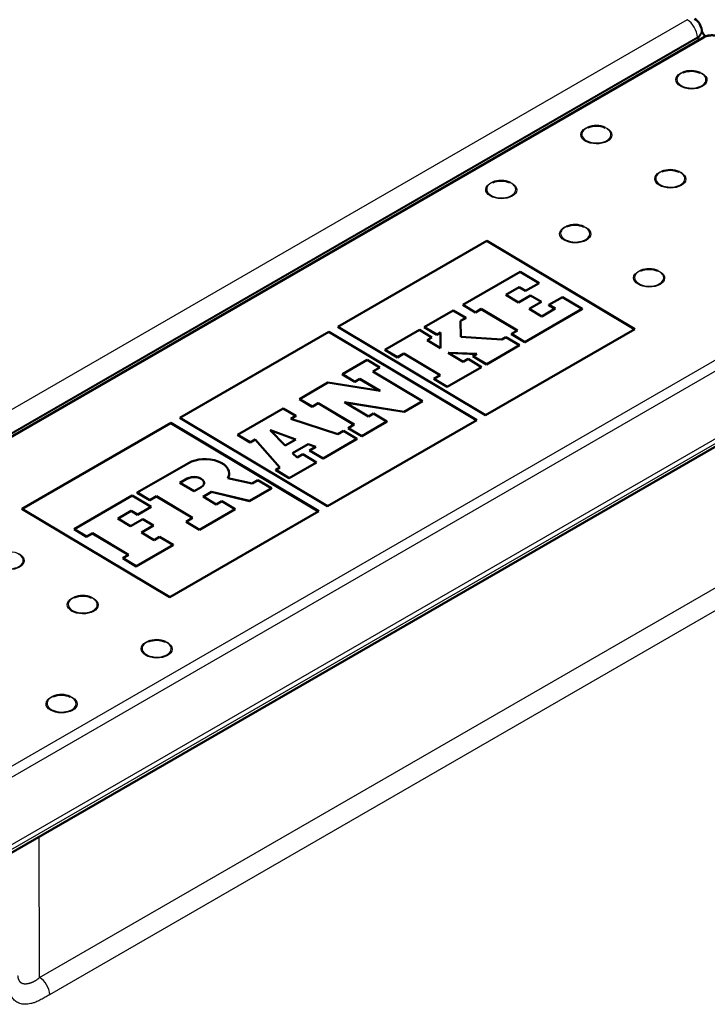
# Paper-space layout 'ISO_6' of a CAD drawing. Units: millimetres. Extents: x 0 to 2100, y 0 to 2970.
# Drawn here: x 1221 to 1267, y 1644 to 1710 of the extents above; entities that cross this region are included whole.
import ezdxf

# ---------------------------------------------------------------- set-up
doc = ezdxf.new("R2010")
doc.units = ezdxf.units.MM
doc.header["$LTSCALE"] = 10
doc.layers.add('Visible Edges(ISO)', color=7, linetype='Continuous', lineweight=50)
doc.layers.add('Visible Tangent Edges(ISO)', color=7, linetype='Continuous', lineweight=25)

psp = doc.layouts.new('ISO_6')

# ---------------------------------------------------------------- linework, layer by layer
at = {"layer": 'Visible Edges(ISO)'}
for p, q in [((1197.958, 1669.165), (1266.972, 1709.01)), ((1266.921, 1709.468), (1266.914, 1709.524)), ((1242.557, 1689.658), (1252.529, 1695.416)), ((1242.564, 1689.654), (1252.529, 1695.408)), ((1252.529, 1695.416), (1262.427, 1689.502)), ((1252.529, 1695.408), (1252.529, 1695.416)), ((1252.529, 1695.408), (1262.421, 1689.498)), ((1288.95, 1693.824), (1219.936, 1653.979)), ((1254.762, 1693.336), (1250.925, 1691.121)), ((1256.027, 1692.581), (1254.762, 1693.336)), ((1255.117, 1692.056), (1256.027, 1692.581)), ((1255.117, 1692.048), (1256.027, 1692.573)), ((1256.027, 1692.573), (1256.027, 1692.581)), ((1253.801, 1691.793), (1254.694, 1692.309)), ((1254.65, 1691.285), (1253.801, 1691.793)), ((1253.808, 1691.789), (1254.694, 1692.3)), ((1255.468, 1691.757), (1254.65, 1691.285)), ((1254.694, 1692.309), (1255.117, 1692.056)), ((1254.694, 1692.3), (1254.694, 1692.309)), ((1254.694, 1692.3), (1255.117, 1692.048)), ((1255.117, 1692.048), (1255.117, 1692.056)), ((1256.186, 1691.328), (1255.468, 1691.757)), ((1250.925, 1691.121), (1251.767, 1690.618)), ((1250.925, 1691.113), (1250.925, 1691.121)), ((1250.925, 1691.113), (1251.767, 1690.61)), ((1255.368, 1690.856), (1256.186, 1691.328)), ((1255.375, 1690.852), (1256.186, 1691.32)), ((1256.186, 1691.32), (1256.186, 1691.328)), ((1256.688, 1691.109), (1256.689, 1691.117)), ((1256.688, 1691.109), (1257.104, 1690.86)), ((1257.594, 1691.64), (1256.689, 1691.117)), ((1256.689, 1691.117), (1257.111, 1690.865)), ((1258.922, 1690.846), (1257.594, 1691.64)), ((1250.283, 1690.75), (1248.34, 1689.629)), ((1251.124, 1690.247), (1250.283, 1690.75)), ((1251.767, 1690.618), (1252.166, 1690.849)), ((1251.767, 1690.61), (1252.165, 1690.84)), ((1251.767, 1690.61), (1251.767, 1690.618)), ((1252.165, 1690.84), (1252.166, 1690.849)), ((1252.165, 1690.84), (1254.575, 1689.4)), ((1252.166, 1690.849), (1254.582, 1689.404)), ((1255.085, 1688.631), (1258.922, 1690.846)), ((1255.085, 1688.623), (1258.922, 1690.838)), ((1256.218, 1690.349), (1255.368, 1690.856)), ((1257.111, 1690.865), (1256.218, 1690.349)), ((1258.922, 1690.838), (1258.922, 1690.846)), ((1250.781, 1690.049), (1251.124, 1690.247)), ((1250.803, 1688.984), (1250.781, 1690.049)), ((1250.782, 1690.041), (1251.124, 1690.239)), ((1251.124, 1690.239), (1251.124, 1690.247)), ((1231.987, 1683.556), (1241.959, 1689.313)), ((1231.994, 1683.552), (1241.959, 1689.305)), ((1241.959, 1689.313), (1251.857, 1683.399)), ((1241.959, 1689.305), (1241.959, 1689.313)), ((1241.959, 1689.305), (1251.85, 1683.395)), ((1252.455, 1683.744), (1242.557, 1689.658)), ((1248.021, 1689.444), (1245.72, 1688.116)), ((1248.863, 1688.942), (1248.021, 1689.444)), ((1248.34, 1689.621), (1248.34, 1689.629)), ((1248.34, 1689.629), (1249.182, 1689.126)), ((1248.34, 1689.621), (1249.182, 1689.118)), ((1249.182, 1689.126), (1249.441, 1689.276)), ((1249.182, 1689.118), (1249.441, 1689.268)), ((1249.182, 1689.118), (1249.182, 1689.126)), ((1249.441, 1689.268), (1249.441, 1689.276)), ((1249.441, 1689.276), (1249.445, 1688.214)), ((1249.441, 1689.268), (1249.445, 1688.214)), ((1262.427, 1689.502), (1252.455, 1683.744)), ((1254.179, 1689.164), (1254.18, 1689.172)), ((1254.179, 1689.164), (1255.085, 1688.623)), ((1254.582, 1689.404), (1254.18, 1689.172)), ((1254.18, 1689.172), (1255.085, 1688.631)), ((1248.54, 1688.755), (1248.863, 1688.942)), ((1249.445, 1688.214), (1248.54, 1688.755)), ((1248.547, 1688.751), (1248.863, 1688.934)), ((1248.863, 1688.934), (1248.863, 1688.942)), ((1253.541, 1688.803), (1250.803, 1688.984)), ((1253.817, 1688.962), (1253.541, 1688.803)), ((1254.722, 1688.421), (1253.817, 1688.962)), ((1255.085, 1688.623), (1255.085, 1688.631)), ((1245.72, 1688.108), (1245.72, 1688.116)), ((1245.72, 1688.116), (1246.561, 1687.613)), ((1245.72, 1688.108), (1246.561, 1687.605)), ((1246.561, 1687.613), (1246.992, 1687.862)), ((1246.561, 1687.605), (1246.992, 1687.854)), ((1246.992, 1687.854), (1246.992, 1687.862)), ((1246.992, 1687.862), (1249.409, 1686.418)), ((1246.992, 1687.854), (1249.402, 1686.414)), ((1249.948, 1687.914), (1251.858, 1687.832)), ((1250.957, 1687.311), (1249.948, 1687.914)), ((1249.962, 1687.905), (1251.845, 1687.824)), ((1251.858, 1687.832), (1251.599, 1687.682)), ((1252.504, 1687.141), (1254.722, 1688.421)), ((1252.504, 1687.133), (1254.722, 1688.413)), ((1254.722, 1688.413), (1254.722, 1688.421)), ((1244.531, 1687.429), (1242.868, 1686.469)), ((1245.373, 1686.927), (1244.531, 1687.429)), ((1246.561, 1687.605), (1246.561, 1687.613)), ((1251.28, 1687.498), (1250.957, 1687.311)), ((1252.185, 1686.957), (1251.28, 1687.498)), ((1251.599, 1687.682), (1252.504, 1687.141)), ((1251.599, 1687.674), (1251.599, 1687.682)), ((1251.599, 1687.674), (1252.504, 1687.133)), ((1252.504, 1687.133), (1252.504, 1687.141)), ((1244.91, 1686.659), (1245.373, 1686.927)), ((1248.232, 1684.674), (1244.91, 1686.659)), ((1244.917, 1686.655), (1245.373, 1686.919)), ((1245.373, 1686.919), (1245.373, 1686.927)), ((1249.883, 1685.628), (1252.185, 1686.957)), ((1249.883, 1685.62), (1252.185, 1686.949)), ((1252.185, 1686.949), (1252.185, 1686.957)), ((1241.902, 1685.912), (1240, 1684.813)), ((1245.4, 1685.354), (1241.902, 1685.912)), ((1242.868, 1686.461), (1242.868, 1686.469)), ((1242.868, 1686.469), (1243.709, 1685.966)), ((1242.868, 1686.461), (1243.709, 1685.958)), ((1243.709, 1685.966), (1244.048, 1686.162)), ((1243.709, 1685.958), (1244.048, 1686.154)), ((1243.709, 1685.958), (1243.709, 1685.966)), ((1244.048, 1686.154), (1244.048, 1686.162)), ((1244.048, 1686.162), (1245.4, 1685.354)), ((1244.048, 1686.154), (1245.382, 1685.357)), ((1249.409, 1686.418), (1248.978, 1686.169)), ((1248.978, 1686.161), (1248.978, 1686.169)), ((1248.978, 1686.169), (1249.883, 1685.628)), ((1248.978, 1686.161), (1249.883, 1685.62)), ((1249.883, 1685.62), (1249.883, 1685.628)), ((1240, 1684.813), (1240.841, 1684.31)), ((1240, 1684.805), (1240, 1684.813)), ((1240, 1684.805), (1240.841, 1684.302)), ((1240.841, 1684.31), (1241.244, 1684.543)), ((1240.841, 1684.302), (1241.244, 1684.535)), ((1241.244, 1684.543), (1243.661, 1683.099)), ((1241.244, 1684.535), (1241.244, 1684.543)), ((1241.244, 1684.535), (1243.654, 1683.095)), ((1243.015, 1684.6), (1247.004, 1683.965)), ((1244.61, 1683.647), (1243.015, 1684.6)), ((1243.034, 1684.589), (1247.003, 1683.957)), ((1247.003, 1683.957), (1248.232, 1684.666)), ((1247.004, 1683.965), (1248.232, 1684.674)), ((1248.232, 1684.666), (1248.232, 1684.674)), ((1238.911, 1684.185), (1235.855, 1682.421)), ((1239.752, 1683.682), (1238.911, 1684.185)), ((1240.841, 1684.302), (1240.841, 1684.31)), ((1244.949, 1683.843), (1244.61, 1683.647)), ((1245.855, 1683.302), (1244.949, 1683.843)), ((1247.003, 1683.957), (1247.004, 1683.965)), ((1221.417, 1677.453), (1231.389, 1683.21)), ((1221.424, 1677.449), (1231.389, 1683.202)), ((1231.389, 1683.21), (1241.287, 1677.296)), ((1231.389, 1683.202), (1231.389, 1683.21)), ((1231.389, 1683.202), (1241.28, 1677.292)), ((1241.885, 1677.642), (1231.987, 1683.556)), ((1239.417, 1683.488), (1239.752, 1683.682)), ((1242.568, 1682.468), (1239.417, 1683.488)), ((1239.426, 1683.485), (1239.752, 1683.674)), ((1239.752, 1683.674), (1239.752, 1683.682)), ((1251.857, 1683.399), (1241.885, 1677.642)), ((1244.163, 1682.317), (1245.855, 1683.294)), ((1244.164, 1682.325), (1245.855, 1683.302)), ((1245.855, 1683.294), (1245.855, 1683.302)), ((1239.046, 1681.704), (1238.037, 1682.738)), ((1238.037, 1682.738), (1239.748, 1682.11)), ((1238.05, 1682.726), (1239.74, 1682.105)), ((1242.943, 1682.684), (1242.568, 1682.468)), ((1243.848, 1682.144), (1242.943, 1682.684)), ((1243.661, 1683.099), (1243.258, 1682.866)), ((1243.258, 1682.866), (1244.164, 1682.325)), ((1243.258, 1682.858), (1243.258, 1682.866)), ((1243.258, 1682.858), (1244.163, 1682.317)), ((1235.855, 1682.421), (1236.697, 1681.918)), ((1235.855, 1682.412), (1235.855, 1682.421)), ((1235.855, 1682.412), (1236.697, 1681.91)), ((1236.697, 1681.918), (1237.032, 1682.111)), ((1236.697, 1681.91), (1237.032, 1682.103)), ((1236.697, 1681.91), (1236.697, 1681.918)), ((1237.032, 1682.103), (1237.032, 1682.111)), ((1237.032, 1682.111), (1238.695, 1680.232)), ((1237.032, 1682.103), (1238.69, 1680.229)), ((1239.748, 1682.11), (1239.046, 1681.704)), ((1241.579, 1680.833), (1243.848, 1682.144)), ((1241.579, 1680.825), (1243.848, 1682.135)), ((1243.848, 1682.135), (1243.848, 1682.144)), ((1244.163, 1682.317), (1244.164, 1682.325)), ((1239.537, 1681.2), (1240.578, 1681.801)), ((1239.836, 1680.89), (1239.537, 1681.2)), ((1239.542, 1681.195), (1240.578, 1681.793)), ((1240.578, 1681.793), (1240.578, 1681.801)), ((1240.578, 1681.801), (1241.088, 1681.614)), ((1240.578, 1681.793), (1241.08, 1681.609)), ((1241.088, 1681.614), (1240.673, 1681.374)), ((1240.673, 1681.374), (1241.579, 1680.833)), ((1240.673, 1681.366), (1240.673, 1681.374)), ((1240.673, 1681.366), (1241.579, 1680.825)), ((1239.313, 1679.525), (1241.128, 1680.573)), ((1239.313, 1679.517), (1241.128, 1680.565)), ((1240.223, 1681.114), (1239.836, 1680.89)), ((1241.128, 1680.573), (1240.223, 1681.114)), ((1241.128, 1680.565), (1241.128, 1680.573)), ((1241.579, 1680.825), (1241.579, 1680.833)), ((1232.569, 1680.523), (1229.15, 1678.549)), ((1238.695, 1680.232), (1238.408, 1680.066)), ((1238.408, 1680.058), (1238.408, 1680.066)), ((1238.408, 1680.066), (1239.313, 1679.525)), ((1238.408, 1680.058), (1239.313, 1679.517)), ((1232.002, 1679.207), (1232.481, 1679.484)), ((1232.009, 1679.203), (1232.481, 1679.475)), ((1236.836, 1679.159), (1235.216, 1679.524)), ((1235.303, 1679.814), (1235.303, 1679.822)), ((1237.219, 1679.38), (1236.836, 1679.159)), ((1238.125, 1678.839), (1237.219, 1679.38)), ((1239.313, 1679.517), (1239.313, 1679.525)), ((1232.951, 1678.64), (1232.002, 1679.207)), ((1233.43, 1678.916), (1232.951, 1678.64)), ((1233.554, 1678.28), (1234.108, 1678.6)), ((1233.56, 1678.276), (1234.108, 1678.592)), ((1234.108, 1678.592), (1234.108, 1678.6)), ((1234.108, 1678.6), (1236.661, 1677.994)), ((1234.108, 1678.592), (1236.66, 1677.986)), ((1236.66, 1677.986), (1238.124, 1678.831)), ((1236.661, 1677.994), (1238.125, 1678.839)), ((1238.124, 1678.831), (1238.125, 1678.839)), ((1228.811, 1678.354), (1224.918, 1676.106)), ((1230.075, 1677.598), (1228.811, 1678.354)), ((1229.15, 1678.541), (1229.15, 1678.549)), ((1229.15, 1678.549), (1229.992, 1678.046)), ((1229.15, 1678.541), (1229.992, 1678.038)), ((1229.992, 1678.046), (1230.431, 1678.3)), ((1229.992, 1678.038), (1230.43, 1678.292)), ((1229.992, 1678.038), (1229.992, 1678.046)), ((1230.43, 1678.292), (1230.431, 1678.3)), ((1230.43, 1678.292), (1232.84, 1676.852)), ((1230.431, 1678.3), (1232.847, 1676.856)), ((1234.419, 1677.763), (1233.554, 1678.28)), ((1234.798, 1677.982), (1234.419, 1677.763)), ((1235.703, 1677.441), (1234.798, 1677.982)), ((1236.66, 1677.986), (1236.661, 1677.994)), ((1231.315, 1671.539), (1221.417, 1677.453)), ((1227.854, 1676.812), (1228.747, 1677.328)), ((1227.861, 1676.808), (1228.747, 1677.32)), ((1228.747, 1677.328), (1229.17, 1677.075)), ((1228.747, 1677.32), (1228.747, 1677.328)), ((1228.747, 1677.32), (1229.17, 1677.067)), ((1229.17, 1677.075), (1230.075, 1677.598)), ((1229.17, 1677.067), (1230.075, 1677.59)), ((1230.075, 1677.59), (1230.075, 1677.598)), ((1241.287, 1677.296), (1231.315, 1671.539)), ((1233.314, 1676.061), (1235.703, 1677.441)), ((1233.314, 1676.053), (1235.703, 1677.433)), ((1235.703, 1677.433), (1235.703, 1677.441)), ((1228.703, 1676.305), (1227.854, 1676.812)), ((1229.521, 1676.777), (1228.703, 1676.305)), ((1229.17, 1677.067), (1229.17, 1677.075)), ((1230.239, 1676.348), (1229.521, 1676.777)), ((1232.847, 1676.856), (1232.409, 1676.602)), ((1232.409, 1676.602), (1233.314, 1676.061)), ((1232.409, 1676.594), (1232.409, 1676.602)), ((1232.409, 1676.594), (1233.314, 1676.053)), ((1224.918, 1676.106), (1225.76, 1675.603)), ((1224.918, 1676.098), (1224.918, 1676.106)), ((1224.918, 1676.098), (1225.76, 1675.595)), ((1229.421, 1675.876), (1230.239, 1676.348)), ((1229.428, 1675.872), (1230.239, 1676.34)), ((1230.239, 1676.34), (1230.239, 1676.348)), ((1233.314, 1676.053), (1233.314, 1676.061)), ((1225.76, 1675.603), (1226.143, 1675.824)), ((1225.76, 1675.595), (1226.142, 1675.816)), ((1225.76, 1675.595), (1225.76, 1675.603)), ((1226.142, 1675.816), (1226.143, 1675.824)), ((1226.142, 1675.816), (1228.552, 1674.376)), ((1226.143, 1675.824), (1228.559, 1674.38)), ((1230.271, 1675.368), (1229.421, 1675.876)), ((1230.642, 1675.582), (1230.271, 1675.368)), ((1231.547, 1675.041), (1230.642, 1675.582)), ((1229.082, 1673.618), (1231.547, 1675.041)), ((1229.082, 1673.61), (1231.547, 1675.033)), ((1231.547, 1675.033), (1231.547, 1675.041)), ((1228.176, 1674.151), (1228.177, 1674.159)), ((1228.176, 1674.151), (1229.082, 1673.61)), ((1228.559, 1674.38), (1228.177, 1674.159)), ((1228.177, 1674.159), (1229.082, 1673.618)), ((1229.082, 1673.61), (1229.082, 1673.618))]:
    psp.add_line(p, q, dxfattribs=at)
for centre, radius, start, end in [((1265.921, 1709.409), 1, 6.61871, 58.72459), ((1266.212, 1705.334), 1.45, 65.57681, 112.67585), ((1259.849, 1701.659), 1.45, 65.57681, 112.67585), ((1264.798, 1698.702), 1.45, 65.57681, 112.67585), ((1253.485, 1697.985), 1.45, 65.57681, 112.67585), ((1258.434, 1695.028), 1.45, 65.57681, 112.67585), ((1263.383, 1692.071), 1.45, 65.57681, 112.67585), ((1225.482, 1670.189), 1.45, 65.57681, 112.67585), ((1230.431, 1667.232), 1.45, 65.57681, 112.67585), ((1224.067, 1663.558), 1.45, 65.57681, 112.67585)]:
    psp.add_arc(centre, radius, start, end, dxfattribs=at)
for centre, major_axis, start_param, end_param in [((1233.701, 1679.846), (1.602, -0.024), 5.960088, 8.64826), ((1232.955, 1679.2), (0.671, -0.01), 5.506667, 8.64826), ((1232.955, 1679.192), (0.671, -0.01), 0.010264, 2.365075), ((1233.701, 1679.838), (1.602, -0.024), 5.968191, 6.283185)]:
    psp.add_ellipse(centre, major_axis=major_axis, ratio=0.587338, start_param=start_param, end_param=end_param, dxfattribs=at)
for points, knots in [([(1266.92, 1709.474), (1266.921, 1709.471), (1266.922, 1709.465), (1266.928, 1709.449), (1266.932, 1709.439), (1266.941, 1709.416), (1266.948, 1709.401), (1266.965, 1709.365), (1266.977, 1709.343), (1267.009, 1709.286), (1267.03, 1709.251), (1267.082, 1709.173), (1267.113, 1709.131), (1267.145, 1709.09)], [0.00907661, 0.00907661, 0.00907661, 0.00907661, 0.01445699, 0.01445699, 0.01937369, 0.01937369, 0.02530409, 0.02530409, 0.03366585, 0.03366585, 0.04623902, 0.04623902, 0.06187495, 0.06187495, 0.06187495, 0.06187495]), ([(1266.972, 1709.01), (1267.047, 1709.054), (1267.13, 1709.088), (1267.307, 1709.139), (1267.401, 1709.156), (1267.591, 1709.172), (1267.688, 1709.171), (1267.878, 1709.151), (1267.972, 1709.133), (1268.148, 1709.078), (1268.231, 1709.042), (1268.306, 1708.998)], [1.570796, 1.570796, 1.570796, 1.570796, 1.884956, 1.884956, 2.199115, 2.199115, 2.513274, 2.513274, 2.827433, 2.827433, 3.141593, 3.141593, 3.141593, 3.141593])]:
    psp.add_open_spline(points, degree=3, knots=knots, dxfattribs=at)
at = {"layer": 'Visible Tangent Edges(ISO)'}
for p, q in [((1265.939, 1710.215), (1196.816, 1670.306)), ((1266.634, 1708.98), (1197.502, 1669.067)), ((1266.627, 1709.037), (1197.504, 1669.129)), ((1198.061, 1669.154), (1267.074, 1708.999)), ((1266.634, 1708.98), (1266.627, 1709.037)), ((1286.379, 1698.129), (1216.234, 1657.631)), ((1286.902, 1697.693), (1216.757, 1657.195)), ((1289.051, 1694.403), (1220.037, 1654.558)), ((1288.979, 1693.856), (1219.965, 1654.011)), ((1220.109, 1654.301), (1289.123, 1694.146)), ((1222.61, 1646.082), (1289.1, 1684.471)), ((1223.296, 1644.941), (1289.786, 1683.33)), ((1232.481, 1679.475), (1232.481, 1679.484)), ((1222.61, 1646.082), (1222.589, 1655.511))]:
    psp.add_line(p, q, dxfattribs=at)
for centre, major_axis, ratio, start_param, end_param in [((1265.921, 1709.409), (-0.5, 0.866), 0.57735, 3.970624, 5.471607), ((1265.921, 1709.409), (0.993, 0.115), 0.599745, 5.431638, 6.283185), ((1265.927, 1709.352), (0.993, 0.115), 0.599745, 5.431638, 6.283185), ((1267.072, 1708.837), (-0.1, 0.173), 0.57735, 5.480334, 6.283185), ((1267.64, 1708.661), (0.8, -0.012), 0.587338, 0.794278, 2.365075), ((1266.226, 1706.204), (0.972, -0.015), 0.587338, 2.209196, 7.215581), ((1259.862, 1702.53), (0.972, -0.015), 0.587338, 2.209196, 7.215581), ((1264.811, 1699.573), (0.972, -0.015), 0.587338, 2.209196, 7.215581), ((1253.498, 1698.856), (0.972, -0.015), 0.587338, 2.209196, 7.215581), ((1258.447, 1695.899), (0.972, -0.015), 0.587338, 2.209196, 7.215581), ((1263.396, 1692.942), (0.972, -0.015), 0.587338, 2.209196, 7.215581), ((1220.546, 1674.016), (0.972, -0.015), 0.587338, 2.209196, 7.215581), ((1225.495, 1671.059), (0.972, -0.015), 0.587338, 2.209196, 7.215581), ((1230.444, 1668.102), (0.972, -0.015), 0.587338, 2.209196, 7.215581), ((1224.08, 1664.428), (0.972, -0.015), 0.587338, 2.209196, 7.215581), ((1222.591, 1645.277), (0.5, -0.866), 0.57735, 0.872665, 2.330015)]:
    psp.add_ellipse(centre, major_axis=major_axis, ratio=ratio, start_param=start_param, end_param=end_param, dxfattribs=at)
for centre, major_axis in [((1266.225, 1706.183), (-1.039, 0.016)), ((1259.861, 1702.509), (-1.039, 0.016)), ((1264.81, 1699.552), (-1.039, 0.016)), ((1253.498, 1698.835), (-1.039, 0.016)), ((1258.447, 1695.878), (-1.039, 0.016)), ((1263.395, 1692.921), (-1.039, 0.016)), ((1220.546, 1673.996), (1.039, -0.016)), ((1225.495, 1671.039), (1.039, -0.016)), ((1230.444, 1668.081), (1.039, -0.016)), ((1224.08, 1664.407), (1.039, -0.016))]:
    psp.add_ellipse(centre, major_axis=major_axis, ratio=0.587338, dxfattribs=at)
for points, knots in [([(1266.754, 1708.884), (1266.753, 1708.885), (1266.752, 1708.885), (1266.751, 1708.886), (1266.747, 1708.888), (1266.742, 1708.889), (1266.738, 1708.891), (1266.734, 1708.893), (1266.73, 1708.895), (1266.726, 1708.897), (1266.722, 1708.899), (1266.719, 1708.9), (1266.715, 1708.902), (1266.711, 1708.904), (1266.708, 1708.906), (1266.705, 1708.908), (1266.701, 1708.91), (1266.698, 1708.911), (1266.695, 1708.913), (1266.692, 1708.915), (1266.689, 1708.917), (1266.686, 1708.919), (1266.683, 1708.921), (1266.68, 1708.923), (1266.678, 1708.925), (1266.675, 1708.927), (1266.672, 1708.929), (1266.67, 1708.931), (1266.667, 1708.933), (1266.665, 1708.935), (1266.663, 1708.937), (1266.66, 1708.939), (1266.658, 1708.941), (1266.656, 1708.943), (1266.654, 1708.945), (1266.652, 1708.948), (1266.65, 1708.95), (1266.648, 1708.952), (1266.646, 1708.955), (1266.645, 1708.957), (1266.643, 1708.959), (1266.642, 1708.962), (1266.64, 1708.964), (1266.639, 1708.967), (1266.638, 1708.969), (1266.637, 1708.972), (1266.636, 1708.975), (1266.635, 1708.977), (1266.634, 1708.98)], [0.6958582, 0.6958582, 0.6958582, 0.6958582, 0.7, 0.7, 0.7, 0.72, 0.72, 0.72, 0.74, 0.74, 0.74, 0.76, 0.76, 0.76, 0.78, 0.78, 0.78, 0.8, 0.8, 0.8, 0.82, 0.82, 0.82, 0.84, 0.84, 0.84, 0.86, 0.86, 0.86, 0.88, 0.88, 0.88, 0.9, 0.9, 0.9, 0.92, 0.92, 0.92, 0.94, 0.94, 0.94, 0.96, 0.96, 0.96, 0.98, 0.98, 0.98, 1, 1, 1, 1]), ([(1221.143, 1646.197), (1221.144, 1646.189), (1221.145, 1646.181), (1221.145, 1646.174), (1221.146, 1646.166), (1221.147, 1646.158), (1221.148, 1646.151), (1221.149, 1646.143), (1221.15, 1646.136), (1221.151, 1646.129), (1221.152, 1646.121), (1221.153, 1646.114), (1221.154, 1646.107), (1221.155, 1646.1), (1221.157, 1646.092), (1221.158, 1646.085), (1221.159, 1646.078), (1221.161, 1646.071), (1221.162, 1646.064), (1221.164, 1646.057), (1221.165, 1646.05), (1221.167, 1646.043), (1221.169, 1646.036), (1221.17, 1646.03), (1221.172, 1646.023), (1221.174, 1646.016), (1221.176, 1646.01), (1221.178, 1646.003), (1221.18, 1645.996), (1221.182, 1645.99), (1221.184, 1645.983), (1221.186, 1645.977), (1221.189, 1645.97), (1221.191, 1645.964), (1221.193, 1645.958), (1221.196, 1645.952), (1221.198, 1645.945), (1221.201, 1645.939), (1221.203, 1645.933), (1221.206, 1645.927), (1221.209, 1645.921), (1221.212, 1645.915), (1221.215, 1645.909), (1221.218, 1645.903), (1221.221, 1645.897), (1221.224, 1645.892), (1221.227, 1645.886), (1221.23, 1645.88), (1221.233, 1645.875), (1221.237, 1645.869), (1221.24, 1645.864), (1221.243, 1645.858), (1221.247, 1645.853), (1221.251, 1645.848), (1221.254, 1645.843), (1221.258, 1645.837), (1221.262, 1645.832), (1221.266, 1645.827), (1221.27, 1645.822), (1221.274, 1645.817), (1221.278, 1645.812), (1221.282, 1645.808), (1221.286, 1645.803), (1221.291, 1645.798), (1221.295, 1645.794), (1221.299, 1645.789), (1221.304, 1645.785), (1221.309, 1645.78), (1221.313, 1645.776), (1221.318, 1645.772), (1221.323, 1645.768), (1221.328, 1645.763), (1221.333, 1645.759), (1221.338, 1645.755), (1221.343, 1645.752), (1221.348, 1645.748), (1221.354, 1645.744), (1221.359, 1645.74), (1221.365, 1645.737), (1221.37, 1645.733), (1221.376, 1645.73), (1221.382, 1645.727), (1221.388, 1645.723), (1221.394, 1645.72), (1221.4, 1645.717), (1221.406, 1645.714), (1221.412, 1645.711), (1221.418, 1645.708), (1221.425, 1645.705), (1221.431, 1645.702), (1221.438, 1645.7), (1221.444, 1645.697), (1221.451, 1645.695), (1221.458, 1645.692), (1221.465, 1645.69), (1221.472, 1645.688), (1221.479, 1645.686), (1221.486, 1645.684), (1221.494, 1645.682), (1221.501, 1645.68), (1221.509, 1645.678), (1221.517, 1645.676), (1221.524, 1645.675), (1221.532, 1645.673), (1221.54, 1645.672), (1221.548, 1645.671), (1221.557, 1645.669), (1221.565, 1645.668), (1221.573, 1645.667), (1221.582, 1645.666), (1221.591, 1645.666), (1221.6, 1645.665), (1221.608, 1645.664), (1221.617, 1645.664), (1221.627, 1645.664), (1221.636, 1645.663), (1221.645, 1645.663), (1221.655, 1645.663), (1221.665, 1645.663), (1221.674, 1645.663), (1221.684, 1645.664), (1221.694, 1645.664), (1221.705, 1645.665), (1221.715, 1645.666), (1221.717, 1645.666), (1221.719, 1645.666), (1221.721, 1645.666), (1221.73, 1645.667), (1221.738, 1645.668), (1221.747, 1645.668), (1221.749, 1645.669), (1221.751, 1645.669), (1221.753, 1645.669), (1221.762, 1645.67), (1221.771, 1645.671), (1221.78, 1645.673), (1221.783, 1645.673), (1221.785, 1645.673), (1221.787, 1645.673), (1221.796, 1645.675), (1221.806, 1645.676), (1221.815, 1645.678), (1221.817, 1645.678), (1221.82, 1645.679), (1221.822, 1645.679), (1221.832, 1645.681), (1221.841, 1645.683), (1221.851, 1645.685), (1221.854, 1645.685), (1221.856, 1645.686), (1221.858, 1645.686), (1221.869, 1645.688), (1221.879, 1645.691), (1221.889, 1645.693), (1221.892, 1645.694), (1221.894, 1645.694), (1221.897, 1645.695), (1221.907, 1645.697), (1221.918, 1645.7), (1221.929, 1645.703), (1221.931, 1645.704), (1221.934, 1645.704), (1221.937, 1645.705), (1221.948, 1645.708), (1221.959, 1645.711), (1221.97, 1645.715), (1221.973, 1645.716), (1221.976, 1645.716), (1221.979, 1645.717), (1221.99, 1645.721), (1222.002, 1645.725), (1222.014, 1645.729), (1222.017, 1645.73), (1222.02, 1645.731), (1222.023, 1645.732), (1222.035, 1645.736), (1222.047, 1645.74), (1222.06, 1645.745), (1222.063, 1645.746), (1222.066, 1645.747), (1222.069, 1645.748), (1222.082, 1645.753), (1222.095, 1645.758), (1222.109, 1645.764), (1222.112, 1645.765), (1222.116, 1645.766), (1222.119, 1645.768), (1222.133, 1645.773), (1222.146, 1645.779), (1222.16, 1645.786), (1222.164, 1645.787), (1222.167, 1645.789), (1222.171, 1645.79), (1222.185, 1645.797), (1222.199, 1645.803), (1222.214, 1645.81), (1222.217, 1645.812), (1222.221, 1645.814), (1222.224, 1645.816), (1222.239, 1645.823), (1222.253, 1645.83), (1222.267, 1645.838), (1222.271, 1645.839), (1222.274, 1645.841), (1222.278, 1645.843), (1222.292, 1645.851), (1222.306, 1645.859), (1222.32, 1645.867), (1222.324, 1645.869), (1222.327, 1645.871), (1222.331, 1645.873), (1222.345, 1645.881), (1222.359, 1645.89), (1222.372, 1645.898), (1222.376, 1645.9), (1222.379, 1645.902), (1222.383, 1645.905), (1222.396, 1645.913), (1222.409, 1645.922), (1222.422, 1645.93), (1222.425, 1645.933), (1222.428, 1645.935), (1222.432, 1645.937), (1222.444, 1645.946), (1222.456, 1645.954), (1222.467, 1645.963), (1222.47, 1645.965), (1222.473, 1645.967), (1222.476, 1645.969), (1222.487, 1645.977), (1222.498, 1645.986), (1222.508, 1645.994), (1222.511, 1645.996), (1222.514, 1645.998), (1222.517, 1646), (1222.527, 1646.008), (1222.536, 1646.016), (1222.546, 1646.024), (1222.548, 1646.026), (1222.551, 1646.028), (1222.553, 1646.03), (1222.562, 1646.038), (1222.571, 1646.046), (1222.579, 1646.054), (1222.581, 1646.056), (1222.584, 1646.058), (1222.586, 1646.06), (1222.594, 1646.067), (1222.602, 1646.075), (1222.61, 1646.082)], [0, 0, 0, 0, 0.016129, 0.016129, 0.016129, 0.032258, 0.032258, 0.032258, 0.048387, 0.048387, 0.048387, 0.064516, 0.064516, 0.064516, 0.080645, 0.080645, 0.080645, 0.096774, 0.096774, 0.096774, 0.112903, 0.112903, 0.112903, 0.129032, 0.129032, 0.129032, 0.145161, 0.145161, 0.145161, 0.16129, 0.16129, 0.16129, 0.177419, 0.177419, 0.177419, 0.193548, 0.193548, 0.193548, 0.209677, 0.209677, 0.209677, 0.225806, 0.225806, 0.225806, 0.241935, 0.241935, 0.241935, 0.258065, 0.258065, 0.258065, 0.274194, 0.274194, 0.274194, 0.290323, 0.290323, 0.290323, 0.306452, 0.306452, 0.306452, 0.322581, 0.322581, 0.322581, 0.33871, 0.33871, 0.33871, 0.354839, 0.354839, 0.354839, 0.370968, 0.370968, 0.370968, 0.387097, 0.387097, 0.387097, 0.403226, 0.403226, 0.403226, 0.419355, 0.419355, 0.419355, 0.435484, 0.435484, 0.435484, 0.451613, 0.451613, 0.451613, 0.467742, 0.467742, 0.467742, 0.483871, 0.483871, 0.483871, 0.5, 0.5, 0.5, 0.516129, 0.516129, 0.516129, 0.532258, 0.532258, 0.532258, 0.548387, 0.548387, 0.548387, 0.564516, 0.564516, 0.564516, 0.580645, 0.580645, 0.580645, 0.596774, 0.596774, 0.596774, 0.612903, 0.612903, 0.612903, 0.629032, 0.629032, 0.629032, 0.645161, 0.645161, 0.645161, 0.66129, 0.66129, 0.66129, 0.664337, 0.664337, 0.664337, 0.677419, 0.677419, 0.677419, 0.680485, 0.680485, 0.680485, 0.693548, 0.693548, 0.693548, 0.696632, 0.696632, 0.696632, 0.709677, 0.709677, 0.709677, 0.71278, 0.71278, 0.71278, 0.725806, 0.725806, 0.725806, 0.728928, 0.728928, 0.728928, 0.741935, 0.741935, 0.741935, 0.745076, 0.745076, 0.745076, 0.758065, 0.758065, 0.758065, 0.761224, 0.761224, 0.761224, 0.774194, 0.774194, 0.774194, 0.777372, 0.777372, 0.777372, 0.790323, 0.790323, 0.790323, 0.793522, 0.793522, 0.793522, 0.806452, 0.806452, 0.806452, 0.809664, 0.809664, 0.809664, 0.822581, 0.822581, 0.822581, 0.825808, 0.825808, 0.825808, 0.83871, 0.83871, 0.83871, 0.841955, 0.841955, 0.841955, 0.854839, 0.854839, 0.854839, 0.858105, 0.858105, 0.858105, 0.870968, 0.870968, 0.870968, 0.874259, 0.874259, 0.874259, 0.887097, 0.887097, 0.887097, 0.890395, 0.890395, 0.890395, 0.903226, 0.903226, 0.903226, 0.906543, 0.906543, 0.906543, 0.919355, 0.919355, 0.919355, 0.922701, 0.922701, 0.922701, 0.935484, 0.935484, 0.935484, 0.938851, 0.938851, 0.938851, 0.951613, 0.951613, 0.951613, 0.954999, 0.954999, 0.954999, 0.967742, 0.967742, 0.967742, 0.971145, 0.971145, 0.971145, 0.983871, 0.983871, 0.983871, 0.98729, 0.98729, 0.98729, 1, 1, 1, 1])]:
    psp.add_open_spline(points, degree=3, knots=knots, dxfattribs=at)
psp.add_open_spline([(1223.296, 1644.941), (1223.218, 1644.896), (1223.053, 1644.796), (1222.775, 1644.632), (1222.48, 1644.484), (1222.236, 1644.389), (1222.014, 1644.325), (1221.81, 1644.291), (1221.623, 1644.282), (1221.45, 1644.298), (1221.293, 1644.336), (1221.151, 1644.394), (1221.023, 1644.471), (1220.911, 1644.565), (1220.813, 1644.675), (1220.731, 1644.8), (1220.664, 1644.937), (1220.613, 1645.085), (1220.576, 1645.243), (1220.562, 1645.354), (1220.557, 1645.412)], degree=3, dxfattribs=at)

doc.saveas('drawing.dxf')
